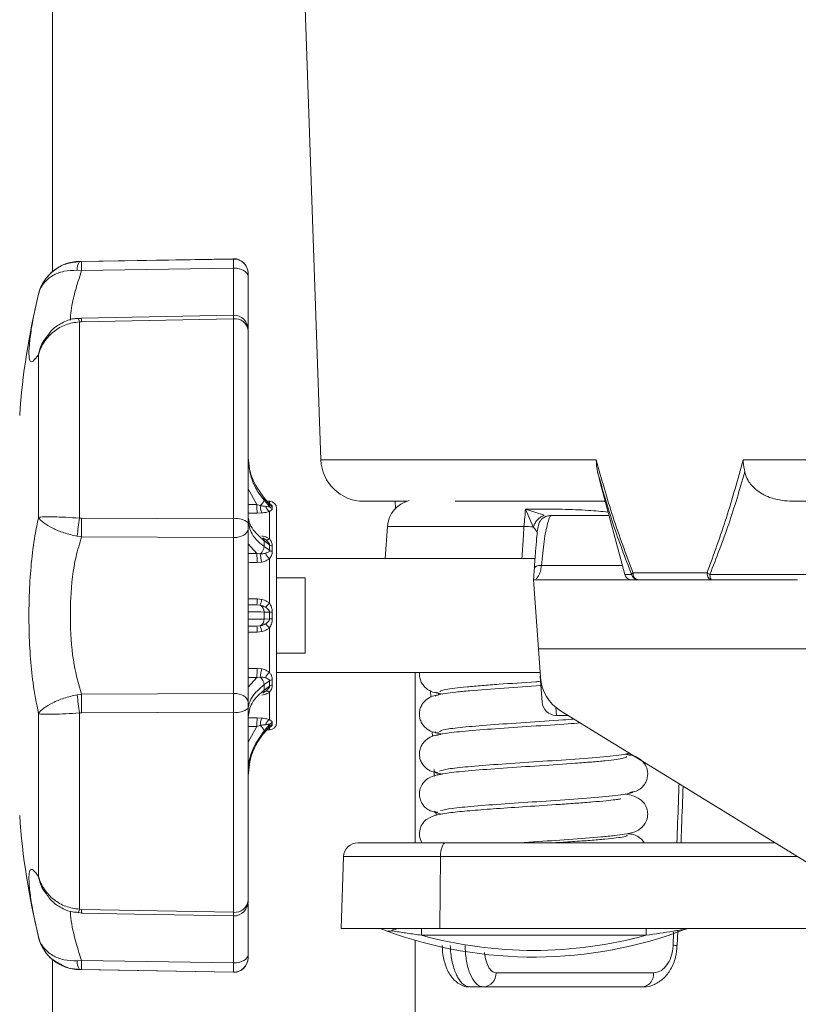
# Model space of a CAD drawing. Units: millimetres. Extents: x 125 to 3816, y 112 to 2263.
# Drawn here: x 1321 to 1376, y 1061 to 1130 of the extents above; entities that cross this region are included whole.
import ezdxf

# ---------------------------------------------------------------- set-up
doc = ezdxf.new("R2010")
doc.units = ezdxf.units.MM
doc.header["$LTSCALE"] = 8
doc.layers.add('SLD-0', color=179, linetype='Continuous')
doc.styles.add('SLDTEXTSTYLE0', font='TXT', dxfattribs={"width": 0.7, "bigfont": 'bigfont'})
doc.dimstyles.new('SLDDIMSTYLE0', dxfattribs={"dimtxt": 28, "dimasz": 32, "dimexe": 0, "dimexo": 0.0625, "dimgap": 7, "dimtad": 3, "dimdec": 0, "dimrnd": 1e-09, "dimzin": 12, "dimdsep": 46, "dimtxsty": 'SLDTEXTSTYLE0', "dimblk1": 'OPEN30', "dimblk2": 'OPEN30', "dimsah": 1, "dimcen": 0.09, "dimadec": 0, "dimazin": 3, "dimtfac": 1, "dimtdec": 0, "dimtofl": 0, "dimtmove": 0, "dimatfit": 3, "dimldrblk": 'OPEN30', "dimfxl": 1, "dimfrac": 2, "dimtolj": 1, "dimtzin": 12, "dimarcsym": 0})

# ---------------------------------------------------------------- blocks, each defined once
blk = doc.blocks.new('_OPEN30')
at = {"color": 0, "linetype": 'ByBlock', "lineweight": -2}
for p, q in [((-1, 0.267949), (0, 0)), ((0, 0), (-1, -0.267949)), ((0, 0), (-1, 0))]:
    blk.add_line(p, q, dxfattribs=at)
blk = doc.blocks.new('_D_5')
at = {"layer": 'SLD-0'}
for p, q in [((1613.304, 1308.612), (1613.304, 551.986)), ((1273.269, 792.322), (1273.269, 551.986)), ((1273.269, 559.986), (1613.304, 559.986))]:
    blk.add_line(p, q, dxfattribs=at)
at = {"layer": 'SLD-0', "xscale": 32, "yscale": 32, "rotation": 180}
blk.add_blockref('_OPEN30', (1273.269, 559.986), dxfattribs=at)
at = {"layer": 'SLD-0', "xscale": 32, "yscale": 32}
blk.add_blockref('_OPEN30', (1613.304, 559.986), dxfattribs=at)
at = {"layer": 'SLD-0', "insert": (1413.809, 596.08), "char_height": 28, "attachment_point": 1, "style": 'SLDTEXTSTYLE0'}
blk.add_mtext('340', dxfattribs=at)

msp = doc.modelspace()

# ---------------------------------------------------------------- linework, layer by layer
at = {"color": 7, "linetype": 'Continuous', "lineweight": 15}
for p, q in [((1337.587, 1237.486), (1342.41, 1099.382)), ((1323.604, 1150.486), (1323.604, 1112.573)), ((1336.286, 1113.469), (1325.486, 1113.28)), ((1325.642, 1113.267), (1336.286, 1113.449)), ((1325.486, 1113.265), (1325.642, 1113.267)), ((1336.286, 1112.812), (1325.642, 1112.64)), ((1325.642, 1112.64), (1325.337, 1112.661)), ((1337.304, 1112.469), (1337.304, 1112.45)), ((1337.304, 1112.237), (1337.304, 1108.566)), ((1322.391, 1109.967), (1322.625, 1110.994)), ((1325.64, 1109.289), (1325.265, 1109.288)), ((1336.284, 1109.52), (1325.639, 1109.315)), ((1336.286, 1109.268), (1325.642, 1109.059)), ((1336.286, 1095.251), (1336.286, 1109.268)), ((1325.642, 1109.059), (1325.486, 1109.051)), ((1325.486, 1109.051), (1325.486, 1095.305)), ((1337.304, 1108.436), (1337.304, 1094.98)), ((1322.625, 1095.357), (1322.625, 1106.748)), ((1371.985, 1099.382), (1403.093, 1099.382)), ((1362.004, 1097.704), (1363.705, 1091.357)), ((1337.927, 1096.256), (1338.153, 1096.189)), ((1338.789, 1096.303), (1338.424, 1096.73)), ((1338.431, 1096.709), (1338.431, 1096.557)), ((1338.812, 1096.263), (1338.431, 1096.709)), ((1338.431, 1096.557), (1338.812, 1096.115)), ((1338.804, 1096.486), (1338.632, 1096.486)), ((1338.812, 1096.115), (1338.812, 1096.263)), ((1348.436, 1096.486), (1345.408, 1096.486)), ((1347.612, 1096.486), (1347.629, 1095.984)), ((1362.33, 1096.486), (1351.804, 1096.486)), ((1403.249, 1096.486), (1375.251, 1096.486)), ((1338.263, 1095.67), (1337.936, 1095.653)), ((1338.804, 1093.871), (1338.804, 1095.778)), ((1339.002, 1096.126), (1339.002, 1095.98)), ((1339.304, 1095.986), (1339.304, 1080.986)), ((1356.738, 1095.942), (1358.044, 1095.502)), ((1357.287, 1094.7), (1356.738, 1095.942)), ((1362.598, 1095.486), (1358.499, 1095.486)), ((1325.486, 1095.305), (1325.642, 1095.294)), ((1325.642, 1095.294), (1336.286, 1095.251)), ((1337.304, 1094.545), (1337.304, 1082.428)), ((1347.065, 1094.726), (1346.909, 1092.486)), ((1357.23, 1094.586), (1357.231, 1094.575)), ((1357.544, 1094.424), (1357.54, 1094.36)), ((1325.642, 1093.992), (1325.337, 1094.037)), ((1336.286, 1093.944), (1325.642, 1093.992)), ((1336.286, 1083.029), (1336.286, 1093.944)), ((1338.541, 1093.782), (1338.34, 1093.93)), ((1338.431, 1093.72), (1338.431, 1093.322)), ((1338.812, 1093.441), (1338.431, 1093.72)), ((1338.812, 1093.053), (1338.812, 1093.441)), ((1337.927, 1092.831), (1338.153, 1092.803)), ((1338.431, 1093.322), (1338.812, 1093.053)), ((1339.002, 1093.353), (1339.002, 1092.972)), ((1357.426, 1092.736), (1357.409, 1092.486)), ((1338.263, 1092.229), (1337.936, 1092.195)), ((1338.804, 1089.364), (1338.804, 1092.45)), ((1357.41, 1092.486), (1339.304, 1092.486)), ((1364.27, 1091.469), (1369.457, 1091.469)), ((1369.652, 1091.357), (1378.695, 1091.357)), ((1341.304, 1091.132), (1339.304, 1091.132)), ((1341.304, 1091.132), (1341.304, 1085.841)), ((1357.304, 1090.986), (1368.712, 1090.986)), ((1357.641, 1086.161), (1357.304, 1090.986)), ((1369.78, 1090.986), (1368.712, 1090.986)), ((1375.804, 1090.986), (1369.78, 1090.986)), ((1337.936, 1089.653), (1338.263, 1089.614)), ((1337.304, 1089.236), (1337.927, 1089.226)), ((1338.153, 1089.204), (1337.927, 1089.226)), ((1338.431, 1088.733), (1338.431, 1088.24)), ((1338.812, 1088.726), (1338.431, 1088.733)), ((1338.812, 1088.247), (1338.812, 1088.726)), ((1339.002, 1088.722), (1339.002, 1088.251)), ((1338.431, 1088.24), (1338.812, 1088.247)), ((1337.927, 1087.747), (1337.304, 1087.736)), ((1337.927, 1087.747), (1338.153, 1087.769)), ((1338.263, 1087.359), (1337.936, 1087.32)), ((1338.804, 1084.523), (1338.804, 1087.609)), ((1339.304, 1085.841), (1341.304, 1085.841)), ((1357.641, 1086.161), (1357.781, 1084.164)), ((1387.941, 1086.161), (1357.641, 1086.161)), ((1337.936, 1084.778), (1338.263, 1084.744)), ((1339.304, 1084.486), (1357.758, 1084.486)), ((1349.004, 1072.572), (1349.004, 1084.486)), ((1338.153, 1084.17), (1337.927, 1084.142)), ((1338.812, 1083.92), (1338.431, 1083.651)), ((1338.812, 1083.532), (1338.812, 1083.92)), ((1339.002, 1084.001), (1339.002, 1083.62)), ((1357.903, 1082.417), (1357.776, 1084.236)), ((1338.34, 1083.043), (1338.561, 1083.205)), ((1338.431, 1083.651), (1338.431, 1083.253)), ((1338.431, 1083.253), (1338.812, 1083.532)), ((1338.804, 1081.195), (1338.804, 1083.102)), ((1350.075, 1083.229), (1350.096, 1082.767)), ((1350.431, 1083.12), (1350.892, 1082.991)), ((1325.337, 1082.936), (1325.642, 1082.981)), ((1325.642, 1082.981), (1336.286, 1083.029)), ((1325.642, 1081.679), (1325.486, 1081.668)), ((1336.286, 1081.722), (1325.642, 1081.679)), ((1336.286, 1067.705), (1336.286, 1081.722)), ((1337.304, 1081.993), (1337.304, 1068.537)), ((1358.866, 1082.058), (1358.901, 1081.486)), ((1359.201, 1081.819), (1389.159, 1063.377)), ((1322.625, 1070.225), (1322.625, 1081.616)), ((1325.486, 1081.668), (1325.486, 1067.922)), ((1337.936, 1081.32), (1338.263, 1081.303)), ((1339.002, 1080.993), (1339.002, 1080.847)), ((1358.901, 1081.486), (1359.741, 1081.486)), ((1338.153, 1080.784), (1337.927, 1080.717)), ((1338.424, 1080.243), (1338.789, 1080.67)), ((1338.812, 1080.858), (1338.431, 1080.416)), ((1338.431, 1080.264), (1338.812, 1080.71)), ((1338.431, 1080.416), (1338.431, 1080.264)), ((1338.632, 1080.486), (1338.804, 1080.486)), ((1338.812, 1080.71), (1338.812, 1080.858)), ((1350.208, 1080.351), (1350.223, 1080.022)), ((1364.102, 1078.697), (1363.71, 1078.779)), ((1350.33, 1077.7), (1350.352, 1077.225)), ((1350.467, 1074.739), (1350.478, 1074.485)), ((1364.1, 1073.173), (1363.936, 1073.208)), ((1344.994, 1072.572), (1351.129, 1072.572)), ((1351.129, 1072.572), (1374.222, 1072.572)), ((1356.346, 1072.572), (1357.273, 1072.634)), ((1343.994, 1071.607), (1343.819, 1066.572)), ((1350.788, 1071.607), (1350.727, 1066.572)), ((1325.486, 1067.922), (1325.642, 1067.913)), ((1325.642, 1067.913), (1336.286, 1067.705)), ((1337.304, 1068.31), (1337.304, 1064.735)), ((1325.38, 1067.693), (1325.731, 1067.657)), ((1343.819, 1066.572), (1346.456, 1066.572)), ((1346.456, 1066.572), (1347.975, 1066.572)), ((1346.456, 1066.572), (1346.634, 1066.539)), ((1346.991, 1066.406), (1346.634, 1066.539)), ((1347.975, 1066.572), (1350.727, 1066.572)), ((1349.446, 1066.572), (1349.446, 1066.107)), ((1350.727, 1066.572), (1381.623, 1066.572)), ((1365.191, 1066.572), (1365.191, 1066.107)), ((1365.191, 1066.107), (1349.446, 1066.107)), ((1367.368, 1065.38), (1367.405, 1066.382)), ((1349.004, 829.434), (1349.004, 1065.747)), ((1323.604, 1064.4), (1323.604, 829.434)), ((1325.337, 1064.312), (1325.642, 1064.333)), ((1325.642, 1064.333), (1336.286, 1064.161)), ((1325.642, 1063.706), (1325.486, 1063.708)), ((1325.486, 1063.693), (1336.286, 1063.504)), ((1336.286, 1063.524), (1325.642, 1063.706)), ((1354.682, 1063.469), (1365.703, 1063.469)), ((1353.793, 1062.486), (1352.839, 1062.486)), ((1364.969, 1062.486), (1353.793, 1062.486))]:
    msp.add_line(p, q, dxfattribs=at)
at = {"color": 8, "linetype": 'Continuous', "lineweight": 15}
for p, q in [((1336.286, 1113.449), (1336.286, 1113.469)), ((1325.486, 1113.28), (1325.486, 1113.265)), ((1336.286, 1109.52), (1336.286, 1112.812)), ((1342.41, 1099.382), (1361.697, 1099.382)), ((1337.927, 1096.256), (1337.304, 1097.356)), ((1338.804, 1096.32), (1338.772, 1096.315)), ((1338.804, 1096.32), (1338.804, 1096.486)), ((1356.633, 1094.726), (1347.065, 1094.726)), ((1357.46, 1094.469), (1357.287, 1094.7)), ((1337.927, 1092.831), (1337.304, 1093.505)), ((1357.858, 1091.986), (1363.536, 1091.986)), ((1363.705, 1091.357), (1364.172, 1091.357)), ((1337.304, 1089.663), (1337.936, 1089.653)), ((1337.936, 1087.32), (1337.304, 1087.31)), ((1337.304, 1083.468), (1337.927, 1084.142)), ((1350.642, 1083.053), (1350.647, 1082.943)), ((1337.304, 1079.617), (1337.927, 1080.717)), ((1338.804, 1080.653), (1338.772, 1080.658)), ((1338.804, 1080.486), (1338.804, 1080.653)), ((1350.788, 1071.607), (1343.994, 1071.607)), ((1375.79, 1071.607), (1350.788, 1071.607)), ((1336.286, 1064.161), (1336.286, 1067.453)), ((1367.084, 1065.399), (1367.118, 1066.307)), ((1325.486, 1063.708), (1325.486, 1063.693)), ((1336.286, 1063.504), (1336.286, 1063.524))]:
    msp.add_line(p, q, dxfattribs=at)
at = {"color": 7, "linetype": 'Continuous', "lineweight": 15, "flags": 128}
for points in [[(1337.304, 1112.237), (1337.284, 1112.351), (1337.226, 1112.46), (1337.132, 1112.56), (1337.005, 1112.647), (1336.85, 1112.719), (1336.674, 1112.771), (1336.484, 1112.803), (1336.286, 1112.812)], [(1337.243, 1112.793), (1337.284, 1112.647), (1337.304, 1112.45)], [(1338.424, 1096.73), (1338.425, 1096.728), (1338.431, 1096.709)], [(1337.304, 1094.545), (1337.284, 1094.426), (1337.226, 1094.312), (1337.132, 1094.208), (1337.005, 1094.116), (1336.85, 1094.041), (1336.674, 1093.987), (1336.484, 1093.954), (1336.286, 1093.944)], [(1338.804, 1093.871), (1338.762, 1093.838), (1338.721, 1093.811), (1338.681, 1093.79), (1338.644, 1093.777), (1338.609, 1093.77), (1338.577, 1093.771), (1338.549, 1093.778), (1338.525, 1093.793)], [(1369.78, 1090.986), (1369.719, 1090.996), (1369.659, 1091.023), (1369.604, 1091.067), (1369.556, 1091.127), (1369.516, 1091.2), (1369.485, 1091.283), (1369.466, 1091.374), (1369.457, 1091.469)], [(1369.78, 1090.986), (1369.759, 1090.993), (1369.738, 1091.013), (1369.718, 1091.046), (1369.699, 1091.09), (1369.683, 1091.145), (1369.67, 1091.209), (1369.659, 1091.28), (1369.652, 1091.357)], [(1338.804, 1083.102), (1338.762, 1083.135), (1338.721, 1083.162), (1338.681, 1083.183), (1338.644, 1083.196), (1338.609, 1083.203), (1338.577, 1083.202), (1338.549, 1083.195), (1338.525, 1083.18)], [(1337.304, 1082.428), (1337.284, 1082.547), (1337.226, 1082.661), (1337.132, 1082.765), (1337.005, 1082.857), (1336.85, 1082.932), (1336.674, 1082.986), (1336.484, 1083.019), (1336.286, 1083.029)], [(1338.424, 1080.243), (1338.425, 1080.245), (1338.431, 1080.264)], [(1351.129, 1072.572), (1351.064, 1072.553), (1351.001, 1072.499), (1350.943, 1072.41), (1350.892, 1072.291), (1350.849, 1072.145), (1350.817, 1071.979), (1350.796, 1071.797), (1350.788, 1071.607)], [(1325.639, 1067.658), (1329.343, 1067.587), (1336.285, 1067.453)], [(1337.304, 1064.735), (1337.284, 1064.622), (1337.226, 1064.513), (1337.132, 1064.413), (1337.005, 1064.326), (1336.85, 1064.254), (1336.674, 1064.202), (1336.484, 1064.17), (1336.286, 1064.161)]]:
    msp.add_lwpolyline(points, dxfattribs=at)
at = {"color": 8, "linetype": 'Continuous', "lineweight": 15, "flags": 128}
for points in [[(1325.486, 1109.051), (1325.464, 1109.135), (1325.442, 1109.203), (1325.421, 1109.253), (1325.401, 1109.286), (1325.382, 1109.3), (1325.376, 1109.3)], [(1325.376, 1067.673), (1325.382, 1067.673), (1325.401, 1067.687), (1325.421, 1067.72), (1325.442, 1067.77), (1325.464, 1067.838), (1325.486, 1067.922)]]:
    msp.add_lwpolyline(points, dxfattribs=at)
at = {"color": 7, "linetype": 'Continuous', "lineweight": 15}
for centre, radius, start, end in [((1336.304, 1112.469), 1, 0, 91), ((1325.539, 1110.281), 3, 91, 166.23602), ((1326.356, 1112.729), 1.021, 148.38555, 183.82957), ((1339.333, 1112.954), 13.694, 178.68943, 181.31057), ((1371.189, 1099.098), 50, 166.23602, 176.11444), ((1336.304, 1108.52), 1, 359.99836, 91.22458), ((1336.378, 1108.342), 0.931, 5.84088, 95.62973), ((1345.408, 1099.486), 3, 182, 270), ((1358.742, 1096.256), 20.815, 180.00067, 181.65913), ((1337.682, 1096.833), 0.798, 306.17494, 339.72813), ((1339.677, 1096.241), 1.525, 181.93031, 201.95979), ((1338.804, 1095.986), 0.5, 0, 90), ((1339.191, 1096.587), 0.499, 220.51745, 247.65823), ((1349.061, 1094.586), 2, 103.56913, 176), ((1339.116, 1096.312), 0.619, 197.19193, 239.73424), ((1339.188, 1096.442), 0.498, 221.1214, 248.0982), ((1350.216, 1091.751), 24.984, 171.82187, 174.75071), ((1395.749, 1094.643), 70.11, 179.46781, 180.53219), ((1336.526, 1094.105), 1.171, 48.38904, 101.81018), ((1357.385, 1105.568), 10.868, 266.03203, 269.47985), ((1338.179, 1093.735), 0.253, 356.61049, 50.44968), ((1339.134, 1093.888), 0.551, 234.31891, 256.14587), ((1386, 1093.172), 48.075, 180.40661, 181.16496), ((1337.72, 1093.369), 0.713, 307.473, 356.22959), ((1342.093, 1093.259), 3.966, 186.59496, 195.04889), ((1339.809, 1093.45), 1.418, 205.0658, 224.85583), ((1339.128, 1093.532), 0.574, 236.6205, 257.3035), ((1364.188, 1091.486), 0.5, 195, 270), ((1364.484, 1091.183), 0.357, 126.77776, 150.81876), ((1364.637, 1091.463), 0.477, 192.86872, 268.81709), ((1364.709, 1091.42), 0.441, 173.65456, 259.34489), ((1370.145, 1092.439), 1.189, 234.65302, 245.48596), ((1298.721, 1090.24), 39.219, 358.51736, 359.14137), ((1333.75, 1090.602), 4.62, 342.38663, 347.65526), ((1336.07, 1091.675), 3.58, 313.29054, 319.79316), ((1337.94, 1088.761), 0.492, 356.64888, 64.29969), ((1339.094, 1097.123), 8.401, 268.0748, 269.36747), ((1337.94, 1088.212), 0.492, 295.70031, 3.35112), ((1336.07, 1085.298), 3.58, 40.20684, 46.70946), ((1339.094, 1079.85), 8.401, 90.63253, 91.9252), ((1298.721, 1086.733), 39.219, 0.85863, 1.48264), ((1333.75, 1086.371), 4.62, 12.34474, 17.61337), ((1386, 1083.8), 48.075, 178.83504, 179.59339), ((1342.093, 1083.714), 3.966, 164.95111, 173.40504), ((1339.809, 1083.523), 1.418, 135.14417, 154.9342), ((1337.72, 1083.604), 0.713, 3.77041, 52.527), ((1339.128, 1083.441), 0.574, 102.6965, 123.3795), ((1360.774, 1084.373), 3, 184, 238.38387), ((1338.179, 1083.238), 0.253, 309.53486, 3.39041), ((1339.134, 1083.085), 0.551, 103.85413, 125.68109), ((1350.216, 1085.222), 24.984, 185.24929, 188.17813), ((1395.749, 1082.33), 70.11, 179.46781, 180.53219), ((1358.901, 1082.486), 1, 184, 267.7963), ((1336.526, 1082.868), 1.171, 258.18982, 311.61096), ((1358.742, 1080.717), 20.815, 178.34087, 179.99933), ((1339.677, 1080.732), 1.525, 158.04021, 178.06969), ((1339.116, 1080.661), 0.619, 120.26576, 162.80807), ((1338.804, 1080.986), 0.5, 270, 0), ((1339.188, 1080.531), 0.498, 111.9018, 138.8786), ((1337.682, 1080.14), 0.798, 20.27187, 53.82506), ((1339.191, 1080.386), 0.499, 112.34177, 139.48255), ((1371.189, 1077.875), 50, 183.88556, 193.76398), ((1344.994, 1071.572), 1, 90, 178), ((1336.304, 1068.453), 1, 268.90301, 0.00002), ((1336.378, 1068.631), 0.931, 264.37027, 354.15912), ((1357.319, 1094.572), 30, 249.86293, 290.86435), ((1368.181, 1066.072), 0.5, 90, 110.86435), ((1325.539, 1066.692), 3, 194.27239, 269), ((1357.319, 1094.537), 29.5, 254.52287, 285.47713), ((1336.304, 1064.524), 1, 268.97767, 359.97657), ((1336.304, 1064.504), 1, 269, 0), ((1326.356, 1064.244), 1.021, 176.17043, 211.61445), ((1339.333, 1064.019), 13.694, 178.68943, 181.31057), ((1353.736, 1063.432), 0.947, 273.4954, 2.25432), ((1364.816, 1063.367), 0.893, 279.85347, 6.57546)]:
    msp.add_arc(centre, radius, start, end, dxfattribs=at)
at = {"color": 8, "linetype": 'Continuous', "lineweight": 15}
for centre, radius, start, end in [((1336.304, 1112.449), 1, 20.09602, 91.01652), ((1335.355, 1109.291), 9.716, 179.85833, 181.36457), ((1335.382, 1067.682), 9.743, 178.63704, 180.13909), ((1366.997, 1061.982), 3.419, 83.76999, 88.53418)]:
    msp.add_arc(centre, radius, start, end, dxfattribs=at)
for centre, major_axis, ratio, start_param, end_param in [((1408.912, 1088.641), (486.965, 2.627), 0.0166, 1.716999, 1.718292), ((1408.921, 1088.486), (486.965, 2.473), 0.015624, 1.717009, 1.718274), ((1408.912, 1088.891), (486.965, 6.877), 0.010258, 1.716943, 1.718237), ((1408.921, 1088.486), (486.965, 6.473), 0.009655, 1.71696, 1.718271), ((1408.921, 1088.486), (486.965, -6.473), 0.009655, 4.564914, 4.566225), ((1408.912, 1088.082), (486.965, -6.877), 0.010258, 4.564949, 4.566242), ((1408.921, 1088.486), (486.965, -2.473), 0.015624, 4.564905, 4.566176), ((1408.912, 1088.332), (486.965, -2.627), 0.0166, 4.564893, 4.566187)]:
    msp.add_ellipse(centre, major_axis=major_axis, ratio=ratio, start_param=start_param, end_param=end_param, dxfattribs=at)
at = {"color": 7, "linetype": 'Continuous', "lineweight": 15}
for points, knots in [([(1336.286, 1112.812), (1336.286, 1112.94), (1336.284, 1113.196), (1336.284, 1113.402), (1336.286, 1113.435), (1336.286, 1113.449)], [0, 0, 0, 0, 0.367028, 0.734062, 1, 1, 1, 1]), ([(1322.625, 1110.994), (1322.626, 1110.998), (1322.709, 1111.334), (1322.985, 1111.96), (1323.664, 1112.678), (1324.52, 1113.159), (1325.161, 1113.229), (1325.486, 1113.265)], [0, 0, 0, 0, 0.002965, 0.26781, 0.517794, 0.75578, 1, 1, 1, 1]), ([(1325.337, 1112.661), (1325.019, 1112.653), (1324.393, 1112.638), (1323.574, 1112.309), (1322.938, 1111.768), (1322.693, 1111.27), (1322.625, 1110.997), (1322.625, 1110.994)], [0, 0, 0, 0, 0.244447, 0.482168, 0.731857, 0.997032, 1, 1, 1, 1]), ([(1337.304, 1112.45), (1337.304, 1112.445), (1337.304, 1112.434), (1337.304, 1112.365), (1337.304, 1112.28), (1337.304, 1112.237)], [0, 0, 0, 0, 0.26594, 0.63297, 1, 1, 1, 1]), ([(1325.378, 1109.281), (1325.293, 1109.278), (1324.903, 1109.266), (1324.243, 1108.992), (1323.561, 1108.535), (1323.278, 1108.117), (1323.169, 1107.955)], [0, 0, 0, 0, 0.095927, 0.437164, 0.782161, 1, 1, 1, 1]), ([(1325.486, 1109.051), (1325.161, 1109.002), (1324.52, 1108.907), (1323.664, 1108.404), (1322.985, 1107.684), (1322.709, 1107.074), (1322.626, 1106.751), (1322.625, 1106.748)], [0, 0, 0, 0, 0.24422, 0.482206, 0.73219, 0.997035, 1, 1, 1, 1]), ([(1338.431, 1096.709), (1338.11, 1097.171), (1337.607, 1097.895), (1337.339, 1098.963), (1337.314, 1099.497), (1337.304, 1099.721)], [0, 0, 0, 0, 0.5063548, 0.7925109, 1, 1, 1, 1]), ([(1337.304, 1099.561), (1337.358, 1099.027), (1337.446, 1098.172), (1337.941, 1097.182), (1338.286, 1096.742), (1338.431, 1096.557)], [0, 0, 0, 0, 0.491858, 0.786302, 1, 1, 1, 1]), ([(1361.79, 1098.538), (1361.741, 1098.813), (1361.693, 1099.093), (1361.697, 1099.378), (1361.697, 1099.382)], [0, 0, 0, 0, 0.986495, 1, 1, 1, 1]), ([(1361.697, 1099.382), (1362.071, 1098.035), (1362.821, 1095.336), (1363.787, 1092.76), (1364.27, 1091.469)], [0, 0, 0, 0, 0.499026, 1, 1, 1, 1]), ([(1369.457, 1091.469), (1369.926, 1092.752), (1370.865, 1095.328), (1371.611, 1098.027), (1371.985, 1099.382)], [0, 0, 0, 0, 0.498198, 1, 1, 1, 1]), ([(1371.985, 1099.382), (1371.985, 1099.378), (1371.989, 1099.327), (1372.013, 1099.042), (1372.062, 1098.767), (1372.103, 1098.538)], [0, 0, 0, 0, 0.0134856, 0.1766413, 1, 1, 1, 1]), ([(1364.172, 1091.357), (1363.727, 1092.519), (1362.833, 1094.85), (1362.138, 1097.306), (1361.79, 1098.538)], [0, 0, 0, 0, 0.498067, 1, 1, 1, 1]), ([(1361.79, 1098.538), (1361.827, 1098.393), (1361.905, 1098.087), (1361.97, 1097.836), (1362.005, 1097.704)], [0, 0, 0, 0, 0.474544, 1, 1, 1, 1]), ([(1372.103, 1098.538), (1371.743, 1097.313), (1371.022, 1094.858), (1370.109, 1092.526), (1369.652, 1091.357)], [0, 0, 0, 0, 0.498903, 1, 1, 1, 1]), ([(1375.251, 1096.486), (1374.772, 1096.539), (1373.917, 1096.632), (1372.912, 1097.222), (1372.33, 1097.866), (1372.145, 1098.318), (1372.104, 1098.531), (1372.103, 1098.538)], [0, 0, 0, 0, 0.363447, 0.647699, 0.838755, 0.995092, 1, 1, 1, 1]), ([(1338.153, 1096.189), (1338.196, 1096.179), (1338.325, 1096.149), (1338.444, 1096.137), (1338.525, 1096.129)], [0, 0, 0, 0, 0.328869, 1, 1, 1, 1]), ([(1338.808, 1096.284), (1338.807, 1096.283), (1338.807, 1096.283), (1338.793, 1096.299), (1338.788, 1096.305)], [0, 0, 0, 0, 0.574391, 1, 1, 1, 1]), ([(1338.804, 1096.32), (1338.842, 1096.303), (1338.92, 1096.267), (1338.989, 1096.188), (1338.998, 1096.144), (1339.002, 1096.126)], [0, 0, 0, 0, 0.349821, 0.721883, 1, 1, 1, 1]), ([(1338.431, 1093.72), (1338.11, 1094.009), (1337.607, 1094.461), (1337.339, 1095.122), (1337.314, 1095.451), (1337.304, 1095.59)], [0, 0, 0, 0, 0.5063548, 0.7925109, 1, 1, 1, 1]), ([(1338.804, 1095.778), (1338.689, 1095.746), (1338.52, 1095.699), (1338.325, 1095.677), (1338.263, 1095.67)], [0, 0, 0, 0, 0.682958, 1, 1, 1, 1]), ([(1338.525, 1096.129), (1338.591, 1096.122), (1338.694, 1096.111), (1338.783, 1096.094), (1338.81, 1096.102), (1338.812, 1096.111), (1338.812, 1096.115)], [0, 0, 0, 0, 0.520838, 0.809935, 0.929872, 1, 1, 1, 1]), ([(1339.002, 1095.98), (1338.999, 1095.962), (1338.992, 1095.922), (1338.933, 1095.864), (1338.852, 1095.81), (1338.804, 1095.778)], [0, 0, 0, 0, 0.243625, 0.547, 1, 1, 1, 1]), ([(1356.633, 1094.726), (1356.654, 1094.95), (1356.695, 1095.4), (1356.724, 1095.761), (1356.738, 1095.942)], [0, 0, 0, 0, 0.498887, 1, 1, 1, 1]), ([(1358.044, 1095.502), (1357.967, 1095.47), (1357.809, 1095.406), (1357.587, 1095.215), (1357.4, 1094.974), (1357.324, 1094.79), (1357.287, 1094.7)], [0, 0, 0, 0, 0.244278, 0.5, 0.755722, 1, 1, 1, 1]), ([(1358.517, 1095.486), (1358.471, 1095.484), (1358.378, 1095.481), (1358.259, 1095.453), (1358.168, 1095.422), (1358.073, 1095.382), (1357.9, 1095.28), (1357.77, 1095.131), (1357.604, 1094.763), (1357.537, 1094.112), (1357.445, 1092.994), (1357.388, 1092.185), (1357.359, 1091.771)], [0, 0, 0, 0, 0.019075, 0.038469, 0.048561, 0.059377, 0.085448, 0.166288, 0.285071, 0.608553, 0.799964, 1, 1, 1, 1]), ([(1322.625, 1081.616), (1322.484, 1082.323), (1322.229, 1083.6), (1322.03, 1085.695), (1321.935, 1087.841), (1321.959, 1090.039), (1322.104, 1092.185), (1322.324, 1093.936), (1322.537, 1094.943), (1322.625, 1095.357)], [0, 0, 0, 0, 0.170299, 0.307366, 0.448658, 0.613198, 0.753601, 0.89852, 1, 1, 1, 1]), ([(1322.625, 1095.357), (1322.626, 1095.357), (1322.709, 1095.379), (1322.985, 1095.407), (1323.664, 1095.402), (1324.52, 1095.366), (1325.161, 1095.325), (1325.486, 1095.305)], [0, 0, 0, 0, 0.002965, 0.26781, 0.517794, 0.75578, 1, 1, 1, 1]), ([(1325.337, 1094.037), (1325.019, 1094.11), (1324.393, 1094.256), (1323.574, 1094.595), (1322.938, 1094.974), (1322.693, 1095.232), (1322.625, 1095.356), (1322.625, 1095.357)], [0, 0, 0, 0, 0.244447, 0.482168, 0.731857, 0.997032, 1, 1, 1, 1]), ([(1336.286, 1093.944), (1336.286, 1094.088), (1336.284, 1094.378), (1336.284, 1094.847), (1336.286, 1095.132), (1336.286, 1095.251)], [0, 0, 0, 0, 0.367028, 0.734062, 1, 1, 1, 1]), ([(1337.304, 1095.171), (1337.358, 1094.841), (1337.446, 1094.312), (1337.941, 1093.704), (1338.286, 1093.435), (1338.431, 1093.322)], [0, 0, 0, 0, 0.491858, 0.786302, 1, 1, 1, 1]), ([(1337.304, 1094.98), (1337.304, 1094.94), (1337.304, 1094.846), (1337.304, 1094.689), (1337.304, 1094.593), (1337.304, 1094.545)], [0, 0, 0, 0, 0.26594, 0.63297, 1, 1, 1, 1]), ([(1357.54, 1094.36), (1357.536, 1094.365), (1357.528, 1094.375), (1357.483, 1094.437), (1357.46, 1094.469)], [0, 0, 0, 0, 0.476783, 1, 1, 1, 1]), ([(1325.642, 1093.992), (1325.503, 1093.538), (1325.111, 1092.265), (1324.868, 1090.133), (1324.833, 1087.532), (1325.02, 1085.127), (1325.45, 1083.645), (1325.642, 1082.981)], [0, 0, 0, 0, 0.141574, 0.397553, 0.5466, 0.796875, 1, 1, 1, 1]), ([(1338.263, 1094.054), (1338.325, 1094.043), (1338.52, 1094.008), (1338.689, 1093.926), (1338.804, 1093.871)], [0, 0, 0, 0, 0.317042, 1, 1, 1, 1]), ([(1338.812, 1093.441), (1338.81, 1093.458), (1338.807, 1093.487), (1338.766, 1093.569), (1338.676, 1093.679), (1338.577, 1093.754), (1338.525, 1093.793)], [0, 0, 0, 0, 0.126635, 0.219538, 0.590618, 1, 1, 1, 1]), ([(1338.804, 1093.871), (1338.842, 1093.817), (1338.92, 1093.706), (1338.989, 1093.522), (1338.998, 1093.404), (1339.002, 1093.353)], [0, 0, 0, 0, 0.349821, 0.721883, 1, 1, 1, 1]), ([(1338.153, 1092.803), (1338.196, 1092.802), (1338.325, 1092.799), (1338.444, 1092.829), (1338.525, 1092.85)], [0, 0, 0, 0, 0.328869, 1, 1, 1, 1]), ([(1338.525, 1092.85), (1338.591, 1092.874), (1338.694, 1092.911), (1338.783, 1092.97), (1338.81, 1093.019), (1338.812, 1093.044), (1338.812, 1093.053)], [0, 0, 0, 0, 0.520838, 0.809935, 0.929872, 1, 1, 1, 1]), ([(1339.002, 1092.972), (1338.999, 1092.927), (1338.992, 1092.826), (1338.933, 1092.653), (1338.852, 1092.526), (1338.804, 1092.45)], [0, 0, 0, 0, 0.243625, 0.547, 1, 1, 1, 1]), ([(1338.804, 1092.45), (1338.689, 1092.384), (1338.52, 1092.286), (1338.325, 1092.243), (1338.263, 1092.229)], [0, 0, 0, 0, 0.682958, 1, 1, 1, 1]), ([(1357.304, 1090.986), (1357.31, 1091.072), (1357.322, 1091.244), (1357.346, 1091.594), (1357.359, 1091.771)], [0, 0, 0, 0, 0.494947, 1, 1, 1, 1]), ([(1357.858, 1091.986), (1357.796, 1091.986), (1357.668, 1091.986), (1357.502, 1091.939), (1357.386, 1091.864), (1357.368, 1091.802), (1357.359, 1091.771)], [0, 0, 0, 0, 0.240554, 0.5, 0.759446, 1, 1, 1, 1]), ([(1338.263, 1089.614), (1338.325, 1089.599), (1338.52, 1089.55), (1338.689, 1089.44), (1338.804, 1089.364)], [0, 0, 0, 0, 0.317042, 1, 1, 1, 1]), ([(1338.804, 1089.364), (1338.842, 1089.295), (1338.92, 1089.151), (1338.989, 1088.932), (1338.998, 1088.785), (1339.002, 1088.722)], [0, 0, 0, 0, 0.349821, 0.721883, 1, 1, 1, 1]), ([(1338.431, 1088.733), (1338.11, 1088.737), (1337.607, 1088.744), (1337.339, 1088.746), (1337.314, 1088.745), (1337.304, 1088.745)], [0, 0, 0, 0, 0.5063548, 0.7925109, 1, 1, 1, 1]), ([(1338.525, 1089.07), (1338.444, 1089.11), (1338.325, 1089.171), (1338.196, 1089.196), (1338.153, 1089.204)], [0, 0, 0, 0, 0.671131, 1, 1, 1, 1]), ([(1338.812, 1088.726), (1338.81, 1088.747), (1338.807, 1088.782), (1338.766, 1088.866), (1338.676, 1088.964), (1338.577, 1089.033), (1338.525, 1089.07)], [0, 0, 0, 0, 0.126635, 0.219538, 0.590618, 1, 1, 1, 1]), ([(1337.304, 1088.228), (1337.358, 1088.228), (1337.446, 1088.227), (1337.941, 1088.233), (1338.286, 1088.238), (1338.431, 1088.24)], [0, 0, 0, 0, 0.491858, 0.786302, 1, 1, 1, 1]), ([(1338.153, 1087.769), (1338.196, 1087.777), (1338.325, 1087.802), (1338.444, 1087.863), (1338.525, 1087.903)], [0, 0, 0, 0, 0.328869, 1, 1, 1, 1]), ([(1338.525, 1087.903), (1338.591, 1087.95), (1338.694, 1088.022), (1338.783, 1088.133), (1338.81, 1088.205), (1338.812, 1088.235), (1338.812, 1088.247)], [0, 0, 0, 0, 0.520838, 0.809935, 0.929872, 1, 1, 1, 1]), ([(1339.002, 1088.251), (1338.999, 1088.196), (1338.992, 1088.072), (1338.933, 1087.851), (1338.852, 1087.699), (1338.804, 1087.609)], [0, 0, 0, 0, 0.243625, 0.547, 1, 1, 1, 1]), ([(1338.804, 1087.609), (1338.689, 1087.533), (1338.52, 1087.423), (1338.325, 1087.374), (1338.263, 1087.359)], [0, 0, 0, 0, 0.682958, 1, 1, 1, 1]), ([(1338.263, 1084.744), (1338.325, 1084.73), (1338.52, 1084.687), (1338.689, 1084.589), (1338.804, 1084.523)], [0, 0, 0, 0, 0.317042, 1, 1, 1, 1]), ([(1338.804, 1084.523), (1338.842, 1084.464), (1338.92, 1084.343), (1338.989, 1084.172), (1338.998, 1084.052), (1339.002, 1084.001)], [0, 0, 0, 0, 0.349821, 0.721883, 1, 1, 1, 1]), ([(1349.316, 1084.486), (1349.313, 1084.395), (1349.306, 1084.194), (1349.395, 1083.896), (1349.553, 1083.618), (1349.826, 1083.328), (1350.232, 1083.101), (1350.562, 1083.058), (1350.717, 1083.038)], [0, 0, 0, 0, 0.118134, 0.259362, 0.398476, 0.532688, 0.7798, 1, 1, 1, 1]), ([(1338.525, 1084.123), (1338.444, 1084.144), (1338.325, 1084.174), (1338.196, 1084.171), (1338.153, 1084.17)], [0, 0, 0, 0, 0.6711308, 1, 1, 1, 1]), ([(1338.812, 1083.92), (1338.81, 1083.936), (1338.807, 1083.964), (1338.766, 1084.018), (1338.676, 1084.067), (1338.577, 1084.104), (1338.525, 1084.123)], [0, 0, 0, 0, 0.126635, 0.219538, 0.590618, 1, 1, 1, 1]), ([(1350.759, 1083.151), (1350.76, 1083.173), (1350.762, 1083.227), (1351.118, 1083.311), (1351.735, 1083.402), (1352.603, 1083.493), (1353.666, 1083.583), (1355.24, 1083.7), (1356.696, 1083.794), (1357.64, 1083.859), (1357.728, 1083.865)], [0, 0, 0, 0, 0.096313, 0.22635, 0.354977, 0.482156, 0.607875, 0.732181, 0.974932, 1, 1, 1, 1]), ([(1338.431, 1083.651), (1338.11, 1083.37), (1337.607, 1082.929), (1337.339, 1082.271), (1337.314, 1081.941), (1337.304, 1081.802)], [0, 0, 0, 0, 0.506355, 0.792511, 1, 1, 1, 1]), ([(1337.304, 1081.383), (1337.358, 1081.713), (1337.446, 1082.241), (1337.941, 1082.859), (1338.286, 1083.136), (1338.431, 1083.253)], [0, 0, 0, 0, 0.491858, 0.786302, 1, 1, 1, 1]), ([(1338.804, 1083.102), (1338.689, 1083.047), (1338.52, 1082.965), (1338.325, 1082.93), (1338.263, 1082.919)], [0, 0, 0, 0, 0.682958, 1, 1, 1, 1]), ([(1338.525, 1083.18), (1338.591, 1083.231), (1338.694, 1083.31), (1338.783, 1083.431), (1338.81, 1083.498), (1338.812, 1083.523), (1338.812, 1083.532)], [0, 0, 0, 0, 0.520838, 0.809935, 0.929872, 1, 1, 1, 1]), ([(1339.002, 1083.62), (1338.999, 1083.576), (1338.992, 1083.476), (1338.933, 1083.291), (1338.852, 1083.173), (1338.804, 1083.102)], [0, 0, 0, 0, 0.243625, 0.547, 1, 1, 1, 1]), ([(1357.822, 1083.576), (1356.952, 1083.518), (1355.158, 1083.401), (1353.121, 1083.251), (1351.821, 1083.128), (1351.064, 1083.033), (1350.542, 1082.936), (1350.454, 1082.87), (1350.409, 1082.837)], [0, 0, 0, 0, 0.232205, 0.478514, 0.60553, 0.734776, 0.866291, 1, 1, 1, 1]), ([(1322.625, 1081.616), (1322.625, 1081.617), (1322.693, 1081.741), (1322.938, 1081.999), (1323.574, 1082.378), (1324.393, 1082.717), (1325.019, 1082.863), (1325.337, 1082.936)], [0, 0, 0, 0, 0.002968, 0.268143, 0.517832, 0.755553, 1, 1, 1, 1]), ([(1336.286, 1081.722), (1336.286, 1081.888), (1336.284, 1082.221), (1336.284, 1082.682), (1336.286, 1082.926), (1336.286, 1083.029)], [0, 0, 0, 0, 0.367028, 0.734062, 1, 1, 1, 1]), ([(1337.304, 1082.428), (1337.304, 1082.394), (1337.304, 1082.313), (1337.304, 1082.159), (1337.304, 1082.048), (1337.304, 1081.993)], [0, 0, 0, 0, 0.26594, 0.63297, 1, 1, 1, 1]), ([(1350.671, 1082.924), (1350.553, 1082.91), (1350.296, 1082.88), (1349.88, 1082.697), (1349.562, 1082.397), (1349.38, 1082.056), (1349.301, 1081.751), (1349.3, 1081.427), (1349.382, 1081.113), (1349.534, 1080.836), (1349.793, 1080.552), (1350.173, 1080.327), (1350.489, 1080.287), (1350.634, 1080.269)], [0, 0, 0, 0, 0.092185, 0.200383, 0.327613, 0.398401, 0.472612, 0.54864, 0.624536, 0.698362, 0.768538, 0.894027, 1, 1, 1, 1]), ([(1325.486, 1081.668), (1325.161, 1081.648), (1324.52, 1081.607), (1323.664, 1081.571), (1322.985, 1081.566), (1322.709, 1081.594), (1322.626, 1081.615), (1322.625, 1081.616)], [0, 0, 0, 0, 0.24422, 0.482206, 0.73219, 0.997035, 1, 1, 1, 1]), ([(1338.263, 1081.303), (1338.325, 1081.296), (1338.52, 1081.274), (1338.689, 1081.227), (1338.804, 1081.195)], [0, 0, 0, 0, 0.317042, 1, 1, 1, 1]), ([(1338.804, 1081.195), (1338.842, 1081.17), (1338.92, 1081.117), (1338.989, 1081.06), (1338.998, 1081.013), (1339.002, 1080.993)], [0, 0, 0, 0, 0.349821, 0.721883, 1, 1, 1, 1]), ([(1350.702, 1080.359), (1350.795, 1080.409), (1350.985, 1080.511), (1352.264, 1080.667), (1354.242, 1080.83), (1356.719, 1081), (1358.869, 1081.135), (1359.89, 1081.214), (1360.151, 1081.234)], [0, 0, 0, 0, 0.1723012, 0.3515639, 0.5377216, 0.7310004, 0.9312543, 1, 1, 1, 1]), ([(1338.431, 1080.416), (1338.11, 1079.957), (1337.607, 1079.237), (1337.339, 1078.17), (1337.314, 1077.636), (1337.304, 1077.412)], [0, 0, 0, 0, 0.506355, 0.792511, 1, 1, 1, 1]), ([(1338.525, 1080.844), (1338.444, 1080.836), (1338.325, 1080.824), (1338.196, 1080.794), (1338.153, 1080.784)], [0, 0, 0, 0, 0.671131, 1, 1, 1, 1]), ([(1338.812, 1080.858), (1338.81, 1080.864), (1338.807, 1080.874), (1338.766, 1080.877), (1338.676, 1080.858), (1338.577, 1080.849), (1338.525, 1080.844)], [0, 0, 0, 0, 0.126635, 0.219538, 0.590618, 1, 1, 1, 1]), ([(1338.788, 1080.668), (1338.793, 1080.674), (1338.805, 1080.688), (1338.81, 1080.691), (1338.808, 1080.69), (1338.808, 1080.69)], [0, 0, 0, 0, 0.401392, 0.927774, 1, 1, 1, 1]), ([(1339.002, 1080.847), (1338.999, 1080.831), (1338.992, 1080.794), (1338.933, 1080.716), (1338.852, 1080.676), (1338.804, 1080.653)], [0, 0, 0, 0, 0.243625, 0.547, 1, 1, 1, 1]), ([(1350.404, 1080.357), (1350.414, 1080.306), (1350.426, 1080.248), (1350.861, 1080.19), (1350.908, 1080.184)], [0, 0, 0, 0, 0.8913, 1, 1, 1, 1]), ([(1360.581, 1080.969), (1360.3, 1080.948), (1359.256, 1080.869), (1357.157, 1080.732), (1354.597, 1080.562), (1352.463, 1080.396), (1350.967, 1080.235), (1350.63, 1080.13), (1350.463, 1080.078)], [0, 0, 0, 0, 0.072134, 0.267757, 0.45854, 0.644192, 0.824739, 1, 1, 1, 1]), ([(1337.304, 1077.252), (1337.358, 1077.786), (1337.446, 1078.641), (1337.941, 1079.635), (1338.286, 1080.078), (1338.431, 1080.264)], [0, 0, 0, 0, 0.4918578, 0.7863023, 1, 1, 1, 1]), ([(1350.774, 1080.155), (1350.643, 1080.139), (1350.369, 1080.107), (1349.925, 1079.922), (1349.586, 1079.617), (1349.394, 1079.273), (1349.31, 1078.967), (1349.304, 1078.643), (1349.38, 1078.329), (1349.526, 1078.053), (1349.776, 1077.772), (1350.138, 1077.55), (1350.448, 1077.512), (1350.586, 1077.495)], [0, 0, 0, 0, 0.107505, 0.225487, 0.357461, 0.428946, 0.502874, 0.577739, 0.651671, 0.722788, 0.789545, 0.906058, 1, 1, 1, 1]), ([(1363.799, 1078.619), (1363.81, 1078.609), (1363.855, 1078.569), (1363.624, 1078.498), (1363.131, 1078.408), (1362.364, 1078.319), (1361.386, 1078.23), (1359.891, 1078.114), (1357.744, 1077.969), (1355.145, 1077.8), (1352.91, 1077.635), (1351.254, 1077.474), (1350.788, 1077.369), (1350.559, 1077.317)], [0, 0, 0, 0, 0.024179, 0.09492, 0.164961, 0.234271, 0.302834, 0.370671, 0.503247, 0.632638, 0.758597, 0.881103, 1, 1, 1, 1]), ([(1350.719, 1077.594), (1350.878, 1077.644), (1351.2, 1077.747), (1352.658, 1077.904), (1354.757, 1078.068), (1357.321, 1078.237), (1359.99, 1078.413), (1361.954, 1078.565), (1363.131, 1078.689), (1363.753, 1078.775), (1363.941, 1078.83), (1364.019, 1078.853)], [0, 0, 0, 0, 0.12035, 0.245495, 0.375415, 0.510293, 0.650063, 0.794983, 0.869748, 0.945856, 1, 1, 1, 1]), ([(1364.034, 1076.105), (1364.159, 1076.117), (1364.41, 1076.142), (1364.74, 1076.31), (1364.98, 1076.523), (1365.144, 1076.76), (1365.293, 1077.097), (1365.328, 1077.53), (1365.151, 1078.037), (1364.809, 1078.431), (1364.314, 1078.698), (1363.951, 1078.747), (1363.768, 1078.771)], [0, 0, 0, 0, 0.075412, 0.151204, 0.218419, 0.269252, 0.323768, 0.474983, 0.588525, 0.719516, 0.858952, 1, 1, 1, 1]), ([(1350.403, 1077.566), (1350.398, 1077.545), (1350.385, 1077.491), (1350.582, 1077.43), (1350.851, 1077.388), (1350.906, 1077.38)], [0, 0, 0, 0, 0.331371, 0.862515, 1, 1, 1, 1]), ([(1350.915, 1077.387), (1350.59, 1077.333), (1350.124, 1077.255), (1349.66, 1076.889), (1349.418, 1076.552), (1349.324, 1076.271), (1349.307, 1076.022), (1349.31, 1075.828), (1349.374, 1075.518), (1349.565, 1075.189), (1349.821, 1074.955), (1350.132, 1074.768), (1350.397, 1074.732), (1350.57, 1074.709)], [0, 0, 0, 0, 0.258188, 0.370293, 0.464474, 0.583666, 0.606968, 0.629064, 0.696973, 0.791217, 0.844383, 0.898372, 1, 1, 1, 1]), ([(1350.79, 1074.829), (1351.012, 1074.88), (1351.465, 1074.983), (1353.086, 1075.141), (1355.299, 1075.305), (1357.905, 1075.475), (1360.535, 1075.652), (1362.389, 1075.805), (1363.465, 1075.93), (1364.009, 1076.028), (1364.279, 1076.109), (1364.239, 1076.157), (1364.227, 1076.172)], [0, 0, 0, 0, 0.113595, 0.231693, 0.354302, 0.481636, 0.613677, 0.750725, 0.821496, 0.893592, 0.967051, 1, 1, 1, 1]), ([(1367.633, 1072.572), (1367.646, 1072.942), (1367.695, 1074.264), (1367.744, 1075.586), (1367.779, 1076.538)], [0, 0, 0, 0, 0.280134, 1, 1, 1, 1]), ([(1363.404, 1075.641), (1363.405, 1075.642), (1363.428, 1075.658), (1363.307, 1075.627), (1363.011, 1075.59), (1362.385, 1075.516), (1361.475, 1075.435), (1360.372, 1075.349), (1358.836, 1075.241), (1356.868, 1075.113), (1354.728, 1074.97), (1352.993, 1074.84), (1351.617, 1074.713), (1350.562, 1074.549), (1349.978, 1074.351), (1349.673, 1074.102), (1349.549, 1073.948), (1349.451, 1073.797), (1349.32, 1073.487), (1349.279, 1073.038), (1349.41, 1072.731), (1349.478, 1072.572)], [0, 0, 0, 0, 0.001437, 0.036655, 0.083123, 0.141114, 0.206459, 0.269616, 0.330072, 0.442196, 0.543067, 0.634341, 0.722066, 0.807913, 0.887011, 0.914667, 0.925253, 0.933871, 0.949662, 0.974006, 1, 1, 1, 1]), ([(1357.273, 1072.634), (1357.302, 1072.636), (1358.122, 1072.691), (1359.876, 1072.806), (1361.77, 1072.954), (1362.98, 1073.075), (1363.793, 1073.186), (1364.257, 1073.285), (1364.556, 1073.413), (1364.686, 1073.489), (1364.803, 1073.57), (1364.995, 1073.74), (1365.204, 1074.048), (1365.318, 1074.466), (1365.288, 1074.846), (1365.2, 1075.096), (1365.123, 1075.241), (1365.033, 1075.38), (1364.88, 1075.546), (1364.5, 1075.795), (1364.123, 1075.93), (1363.738, 1075.983), (1363.728, 1075.985)], [0, 0, 0, 0, 0.005567, 0.159083, 0.32815, 0.41657, 0.493395, 0.606592, 0.642999, 0.656266, 0.666497, 0.685963, 0.712326, 0.744961, 0.771808, 0.789987, 0.797832, 0.808501, 0.839405, 0.883325, 0.996734, 1, 1, 1, 1]), ([(1350.407, 1074.783), (1350.375, 1074.753), (1350.304, 1074.686), (1350.699, 1074.62), (1350.918, 1074.583)], [0, 0, 0, 0, 0.44428, 1, 1, 1, 1]), ([(1363.848, 1073.11), (1363.858, 1073.1), (1363.898, 1073.062), (1363.663, 1072.996), (1363.147, 1072.913), (1362.342, 1072.828), (1361.302, 1072.743), (1360.061, 1072.658), (1359.151, 1072.601), (1358.668, 1072.572), (1358.663, 1072.572)], [0, 0, 0, 0, 0.054823, 0.209138, 0.364637, 0.521302, 0.679157, 0.838183, 0.998407, 1, 1, 1, 1]), ([(1365.063, 1072.572), (1365.048, 1072.598), (1364.981, 1072.717), (1364.735, 1072.944), (1364.356, 1073.159), (1364.056, 1073.198), (1363.935, 1073.213)], [0, 0, 0, 0, 0.065205, 0.289727, 0.714025, 1, 1, 1, 1]), ([(1322.625, 1065.979), (1322.614, 1066.023), (1322.472, 1066.608), (1322.242, 1067.678), (1322.033, 1068.961), (1321.941, 1069.912), (1321.953, 1070.512), (1322.066, 1070.754), (1322.276, 1070.684), (1322.508, 1070.379), (1322.625, 1070.225)], [0, 0, 0, 0, 0.011806, 0.15551, 0.303735, 0.448661, 0.58515, 0.726024, 0.861117, 1, 1, 1, 1]), ([(1322.625, 1070.225), (1322.626, 1070.222), (1322.709, 1069.899), (1322.985, 1069.289), (1323.664, 1068.569), (1324.52, 1068.066), (1325.161, 1067.971), (1325.486, 1067.922)], [0, 0, 0, 0, 0.002965, 0.26781, 0.517794, 0.75578, 1, 1, 1, 1]), ([(1323.186, 1069.004), (1323.259, 1068.885), (1323.495, 1068.497), (1324.128, 1068.048), (1324.818, 1067.725), (1325.251, 1067.707), (1325.379, 1067.702)], [0, 0, 0, 0, 0.157646, 0.511246, 0.856472, 1, 1, 1, 1]), ([(1337.304, 1068.537), (1337.304, 1068.514), (1337.304, 1068.486), (1337.304, 1068.478), (1337.304, 1068.477)], [0, 0, 0, 0, 0.79806, 1, 1, 1, 1]), ([(1347.349, 1066.419), (1347.515, 1066.486), (1347.717, 1066.566), (1347.936, 1066.571), (1347.975, 1066.572)], [0, 0, 0, 0, 0.822276, 1, 1, 1, 1]), ([(1368.003, 1066.539), (1368.002, 1066.539), (1368.001, 1066.539), (1367.984, 1066.536), (1367.955, 1066.531), (1367.891, 1066.52), (1367.726, 1066.492), (1367.447, 1066.445), (1366.582, 1066.303), (1365.827, 1066.197), (1365.191, 1066.107)], [0, 0, 0, 0, 0.011439, 0.017863, 0.041516, 0.055348, 0.100097, 0.229054, 0.349716, 1, 1, 1, 1]), ([(1322.625, 1065.979), (1322.625, 1065.976), (1322.693, 1065.703), (1322.938, 1065.205), (1323.574, 1064.664), (1324.393, 1064.334), (1325.019, 1064.32), (1325.337, 1064.312)], [0, 0, 0, 0, 0.002968, 0.268143, 0.517832, 0.755553, 1, 1, 1, 1]), ([(1324.03, 1064.149), (1323.921, 1064.203), (1323.516, 1064.402), (1322.993, 1065.026), (1322.709, 1065.639), (1322.626, 1065.975), (1322.625, 1065.979)], [0, 0, 0, 0, 0.152091, 0.561449, 0.995145, 1, 1, 1, 1]), ([(1346.991, 1066.406), (1347.065, 1066.387), (1347.183, 1066.358), (1347.306, 1066.396), (1347.349, 1066.419), (1347.349, 1066.419)], [0, 0, 0, 0, 0.626318, 0.998075, 1, 1, 1, 1]), ([(1349.446, 1066.107), (1349.116, 1066.152), (1348.481, 1066.24), (1347.781, 1066.349), (1347.415, 1066.408), (1347.349, 1066.419)], [0, 0, 0, 0, 0.470535, 0.904691, 1, 1, 1, 1]), ([(1350.906, 1065.372), (1350.916, 1065.162), (1350.94, 1064.627), (1351.171, 1063.814), (1351.555, 1063.103), (1352.1, 1062.655), (1352.555, 1062.462), (1352.795, 1062.5), (1352.833, 1062.506)], [0, 0, 0, 0, 0.147233, 0.374838, 0.622679, 0.802681, 0.969105, 1, 1, 1, 1]), ([(1351.465, 1065.382), (1351.476, 1065.197), (1351.507, 1064.677), (1351.672, 1063.867), (1351.982, 1063.104), (1352.387, 1062.586), (1352.689, 1062.52), (1352.839, 1062.486)], [0, 0, 0, 0, 0.121007, 0.340747, 0.5605, 0.78025, 1, 1, 1, 1]), ([(1353.793, 1062.486), (1353.71, 1062.497), (1353.478, 1062.526), (1353.119, 1062.842), (1352.784, 1063.494), (1352.557, 1064.374), (1352.525, 1065.046), (1352.509, 1065.382)], [0, 0, 0, 0, 0.12215, 0.341474, 0.560937, 0.780475, 1, 1, 1, 1]), ([(1364.978, 1062.493), (1364.992, 1062.491), (1365.26, 1062.455), (1365.783, 1062.627), (1366.436, 1063.05), (1366.945, 1063.715), (1367.286, 1064.515), (1367.331, 1065.105), (1367.352, 1065.381)], [0, 0, 0, 0, 0.011207, 0.207025, 0.399712, 0.599801, 0.81217, 1, 1, 1, 1]), ([(1365.703, 1063.469), (1365.854, 1063.491), (1366.157, 1063.535), (1366.569, 1063.88), (1366.884, 1064.388), (1367.049, 1064.927), (1367.075, 1065.275), (1367.084, 1065.399)], [0, 0, 0, 0, 0.218034, 0.436706, 0.656244, 0.876732, 1, 1, 1, 1]), ([(1337.304, 1064.735), (1337.304, 1064.704), (1337.304, 1064.629), (1337.304, 1064.547), (1337.304, 1064.531), (1337.304, 1064.523)], [0, 0, 0, 0, 0.26594, 0.63297, 1, 1, 1, 1]), ([(1336.286, 1063.524), (1336.286, 1063.548), (1336.284, 1063.595), (1336.284, 1063.842), (1336.286, 1064.067), (1336.286, 1064.161)], [0, 0, 0, 0, 0.367028, 0.734062, 1, 1, 1, 1])]:
    msp.add_open_spline(points, degree=3, knots=knots, dxfattribs=at)
at = {"color": 8, "linetype": 'Continuous', "lineweight": 15}
for points, knots in [([(1325.642, 1112.64), (1325.503, 1112.214), (1325.113, 1111.017), (1324.867, 1109.786), (1324.865, 1109.322), (1324.864, 1109.176)], [0, 0, 0, 0, 0.274809, 0.771689, 1, 1, 1, 1]), ([(1322.625, 1106.748), (1322.484, 1106.566), (1322.229, 1106.237), (1322.03, 1106.246), (1321.935, 1106.595), (1321.957, 1107.352), (1322.108, 1108.499), (1322.26, 1109.394), (1322.385, 1109.943), (1322.391, 1109.967)], [0, 0, 0, 0, 0.1881178, 0.3395275, 0.495603, 0.6773597, 0.8324536, 0.9925358, 1, 1, 1, 1]), ([(1336.286, 1109.268), (1336.286, 1109.352), (1336.284, 1109.499), (1336.285, 1109.503), (1336.285, 1109.504)], [0, 0, 0, 0, 0.572752, 1, 1, 1, 1]), ([(1322.625, 1106.748), (1322.625, 1106.752), (1322.693, 1107.101), (1322.819, 1107.556), (1323.108, 1107.888), (1323.168, 1107.956)], [0, 0, 0, 0, 0.00881, 0.79589, 1, 1, 1, 1]), ([(1338.812, 1096.263), (1338.81, 1096.27), (1338.808, 1096.281), (1338.794, 1096.297), (1338.789, 1096.303)], [0, 0, 0, 0, 0.635377, 1, 1, 1, 1]), ([(1356.738, 1095.942), (1357.042, 1095.943), (1357.903, 1095.946), (1359.391, 1095.925), (1361.053, 1095.875), (1362.075, 1095.772), (1362.534, 1095.726)], [0, 0, 0, 0, 0.151271, 0.4277, 0.74277, 1, 1, 1, 1]), ([(1358.499, 1095.413), (1358.494, 1095.434), (1358.473, 1095.517), (1358.286, 1094.967), (1358.03, 1093.816), (1357.914, 1092.58), (1357.858, 1091.986)], [0, 0, 0, 0, 0.0947951, 0.3865996, 0.7053745, 1, 1, 1, 1]), ([(1356.489, 1092.486), (1356.518, 1092.939), (1356.566, 1093.685), (1356.614, 1094.432), (1356.633, 1094.726)], [0, 0, 0, 0, 0.605921, 1, 1, 1, 1]), ([(1357.858, 1091.986), (1357.836, 1091.842), (1357.793, 1091.55), (1357.65, 1091.229), (1357.537, 1091.114), (1357.48, 1091.055)], [0, 0, 0, 0, 0.327446, 0.660654, 1, 1, 1, 1]), ([(1338.788, 1080.67), (1338.789, 1080.671), (1338.801, 1080.682), (1338.809, 1080.697), (1338.811, 1080.707), (1338.812, 1080.71)], [0, 0, 0, 0, 0.049158, 0.64917, 1, 1, 1, 1]), ([(1367.346, 1072.572), (1367.38, 1073.512), (1367.43, 1074.892), (1367.481, 1076.272), (1367.497, 1076.712)], [0, 0, 0, 0, 0.681202, 1, 1, 1, 1]), ([(1323.181, 1069.001), (1323.117, 1069.074), (1322.823, 1069.411), (1322.693, 1069.872), (1322.625, 1070.221), (1322.625, 1070.225)], [0, 0, 0, 0, 0.216536, 0.991328, 1, 1, 1, 1]), ([(1324.895, 1067.774), (1324.878, 1067.722), (1324.832, 1067.582), (1324.974, 1066.663), (1325.243, 1065.514), (1325.578, 1064.521), (1325.642, 1064.333)], [0, 0, 0, 0, 0.1435447, 0.3910162, 0.8842515, 1, 1, 1, 1]), ([(1336.285, 1067.454), (1336.285, 1067.454), (1336.284, 1067.426), (1336.285, 1067.509), (1336.286, 1067.647), (1336.286, 1067.705)], [0, 0, 0, 0, 0.012059, 0.584925, 1, 1, 1, 1]), ([(1353.869, 1064.893), (1353.872, 1064.842), (1353.889, 1064.571), (1354.012, 1064.145), (1354.228, 1063.706), (1354.469, 1063.496), (1354.626, 1063.476), (1354.682, 1063.469)], [0, 0, 0, 0, 0.0611295, 0.3265879, 0.5907552, 0.8537358, 1, 1, 1, 1]), ([(1325.486, 1063.708), (1325.156, 1063.735), (1324.631, 1063.778), (1324.193, 1064.048), (1324.03, 1064.149)], [0, 0, 0, 0, 0.627284, 1, 1, 1, 1])]:
    msp.add_open_spline(points, degree=3, knots=knots, dxfattribs=at)

# ---------------------------------------------------------------- dimensions: what is measured, and where the dimension line sits
at = {"layer": 'SLD-0'}
dim = msp.add_linear_dim(base=(1613.304, 559.986), p1=(1273.269, 800.322), p2=(1613.304, 1316.612), dimstyle='SLDDIMSTYLE0', dxfattribs=at)
dim.commit()
dim.dimension.update_dxf_attribs({"geometry": '_D_5', "text_midpoint": (1438.25, 559.986), "dimtype": 160})

doc.saveas('drawing.dxf')
